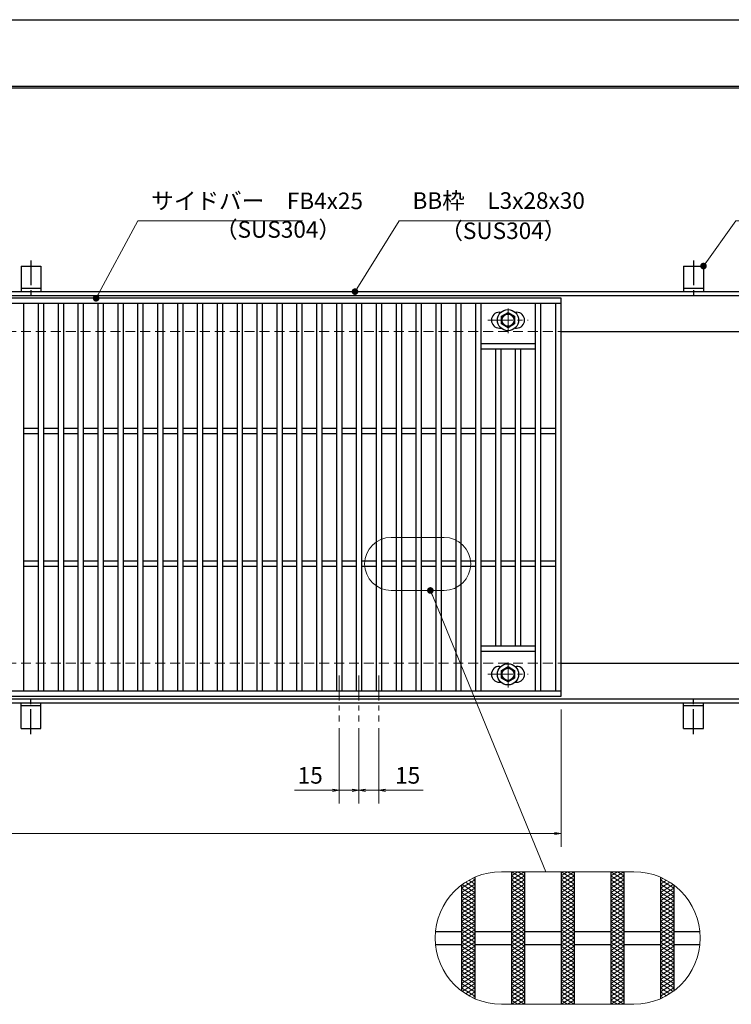
# Model space of a CAD drawing. Extents: x 0 to 2100, y 0 to 1485.
# Drawn here: x 846 to 1383, y 743 to 1485 of the extents above; entities that cross this region are included whole.
import ezdxf

# ---------------------------------------------------------------- set-up
doc = ezdxf.new("R2010")
doc.units = 0
doc.header["$LTSCALE"] = 15
doc.header["$MEASUREMENT"] = 0
for name, pattern in [('CENTER', [2, 1.25, -0.25, 0.25, -0.25]), ('DASHED', [0.75, 0.5, -0.25]), ('PHANTOM', [2.5, 1.25, -0.25, 0.25, -0.25, 0.25, -0.25])]:
    doc.linetypes.add(name, pattern=pattern)
doc.layers.get('0').update_dxf_attribs({"color": 5, "linetype": 'CONTINUOUS'})
doc.layers.get('DEFPOINTS').update_dxf_attribs({"color": 250, "linetype": 'CONTINUOUS'})
doc.layers.add('7-図\u3000枠', color=160, linetype='CONTINUOUS')
for name, color, linetype, lineweight in [('アンカー', 7, 'CONTINUOUS', 25), ('ハッチング', 253, 'CONTINUOUS', 15), ('中心線', 6, 'CENTER', 18), ('寸法注釈', 30, 'CONTINUOUS', 18), ('想像線', 252, 'PHANTOM', 15), ('枠', 7, 'CONTINUOUS', 25), ('溝開口', 254, 'DASHED', 18), ('締付部品', 7, 'CONTINUOUS', 25), ('蓋', 5, 'CONTINUOUS', 25)]:
    doc.layers.add(name, color=color, linetype=linetype, lineweight=lineweight)
doc.styles.add('BIGFONT', font='romans.shx', dxfattribs={"width": 0.7336, "bigfont": 'extfont.shx'})
doc.styles.get("Standard").update_dxf_attribs({"font": 'ROMANS.SHX', "width": 0.8, "height": 12.5, "bigfont": 'EXTFONT.SHX'})
doc.dimstyles.get("Standard").update_dxf_attribs({"dimscale": 5, "dimtxt": 12.5, "dimasz": 2, "dimexe": 0.5, "dimexo": 0.5, "dimgap": 0.5, "dimtad": 3, "dimdec": 4, "dimdsep": 46, "dimtxsty": 'Standard', "dimblk1": 'OPEN', "dimblk2": 'OPEN', "dimsah": 1, "dimcen": 0, "dimclrd": 30, "dimclre": 30, "dimclrt": 256, "dimadec": 4, "dimazin": 2, "dimtfac": 1, "dimtdec": 4, "dimtmove": 0, "dimatfit": 3, "dimldrblk": 'OPEN', "dimfxl": 0, "dimtolj": 1, "dimlwd": -1, "dimlwe": -1, "dimarcsym": 0})

# ---------------------------------------------------------------- blocks, each defined once
blk = doc.blocks.new('A$C5D7C781A')
at = {"layer": 'アンカー'}
for p, q in [((0, 23.76), (0, 4.45)), ((0, 23.76), (15, 23.76)), ((15, 23.76), (15, 4.45)), ((15, 6.75), (0, 6.75)), ((0, 4.45), (15, 4.45))]:
    blk.add_line(p, q, dxfattribs=at)
at = {"layer": 'アンカー', "color": 6, "linetype": 'CENTER'}
blk.add_line((7.5, 28.02), (7.5, 0), dxfattribs=at)
blk = doc.blocks.new('_OPEN')
at = {"color": 0, "linetype": 'ByBlock'}
for p, q in [((-1, 0.17), (0, 0)), ((0, 0), (-1, -0.17)), ((0, 0), (-1, 0))]:
    blk.add_line(p, q, dxfattribs=at)
blk = doc.blocks.new('*D135')
at = {"layer": 'DEFPOINTS', "color": 0}
for p in [(259.55, 974.98), (1254.55, 969.98), (1254.55, 871.45)]:
    blk.add_point(p, dxfattribs=at)
at = {"layer": '寸法注釈', "color": 30}
for p, q in [((259.55, 969.98), (259.55, 861.45)), ((1254.55, 964.98), (1254.55, 861.45)), ((264.55, 871.45), (1249.55, 871.45))]:
    blk.add_line(p, q, dxfattribs=at)
at = {"layer": '寸法注釈', "color": 30, "xscale": 5, "yscale": 5, "zscale": 5, "rotation": 180}
blk.add_blockref('_OPEN', (259.55, 871.45), dxfattribs=at)
at = {"layer": '寸法注釈', "color": 30, "xscale": 5, "yscale": 5, "zscale": 5}
blk.add_blockref('_OPEN', (1254.55, 871.45), dxfattribs=at)
at = {"layer": '寸法注釈', "color": 7, "insert": (757.05, 882.7), "char_height": 12.5, "attachment_point": 5, "style": 'BIGFONT'}
blk.add_mtext('\\A1;995（定尺蓋長さ寸法）', dxfattribs=at)
blk = doc.blocks.new('_Dot')
at = {"color": 0, "linetype": 'ByBlock', "lineweight": -2}
blk.add_line((-0.5, 0), (-1, 0), dxfattribs=at)
at = {"color": 0, "linetype": 'ByBlock', "const_width": 0.5}
blk.add_lwpolyline([(-0.25, 0, 1), (0.25, 0, 1)], format="xyb", close=True, dxfattribs=at)
blk = doc.blocks.new('*D106')
at = {"layer": 'DEFPOINTS', "color": 0}
for p in [(1102.05, 955.83), (1117.05, 955.83), (1117.05, 904.02)]:
    blk.add_point(p, dxfattribs=at)
at = {"layer": '寸法注釈', "color": 30}
for p, q in [((1102.05, 950.83), (1102.05, 894.02)), ((1117.05, 950.83), (1117.05, 894.02)), ((1097.05, 904.02), (1092.05, 904.02)), ((1102.05, 904.02), (1117.05, 904.02)), ((1122.05, 904.02), (1150.59, 904.02))]:
    blk.add_line(p, q, dxfattribs=at)
at = {"layer": '寸法注釈', "color": 30, "xscale": 5, "yscale": 5, "zscale": 5}
blk.add_blockref('_OPEN', (1102.05, 904.02), dxfattribs=at)
at = {"layer": '寸法注釈', "color": 30, "xscale": 5, "yscale": 5, "zscale": 5, "rotation": 180}
blk.add_blockref('_OPEN', (1117.05, 904.02), dxfattribs=at)
at = {"layer": '寸法注釈', "color": 7, "insert": (1138.82, 915.27), "char_height": 12.5, "attachment_point": 5, "style": 'BIGFONT'}
blk.add_mtext('\\A1;15', dxfattribs=at)
blk = doc.blocks.new('*D107')
at = {"layer": 'DEFPOINTS', "color": 0}
for p in [(1087.05, 955.83), (1102.05, 955.83), (1087.05, 904.02)]:
    blk.add_point(p, dxfattribs=at)
at = {"layer": '寸法注釈', "color": 30}
for p, q in [((1087.05, 950.83), (1087.05, 894.02)), ((1102.05, 950.83), (1102.05, 894.02)), ((1082.05, 904.02), (1053.51, 904.02)), ((1102.05, 904.02), (1087.05, 904.02)), ((1107.05, 904.02), (1112.05, 904.02))]:
    blk.add_line(p, q, dxfattribs=at)
at = {"layer": '寸法注釈', "color": 30, "xscale": 5, "yscale": 5, "zscale": 5}
blk.add_blockref('_OPEN', (1087.05, 904.02), dxfattribs=at)
at = {"layer": '寸法注釈', "color": 30, "xscale": 5, "yscale": 5, "zscale": 5, "rotation": 180}
blk.add_blockref('_OPEN', (1102.05, 904.02), dxfattribs=at)
at = {"layer": '寸法注釈', "color": 7, "insert": (1065.28, 915.27), "char_height": 12.5, "attachment_point": 5, "style": 'BIGFONT'}
blk.add_mtext('\\A1;15', dxfattribs=at)
blk = doc.blocks.new('A$C1487498E')
at = {"layer": '中心線'}
for p, q in [((15.25, 0), (15.25, 19.79)), ((0, 9.89), (30.49, 9.89))]:
    blk.add_line(p, q, dxfattribs=at)
at = {"layer": '締付部品'}
for p, q in [((10.25, 12.78), (15.25, 15.67)), ((15.25, 15.67), (20.25, 12.78)), ((10.25, 7.01), (10.25, 12.78)), ((20.25, 12.78), (20.25, 7.01)), ((15.25, 4.12), (10.25, 7.01)), ((20.25, 7.01), (15.25, 4.12))]:
    blk.add_line(p, q, dxfattribs=at)
for centre, radius in [((15.25, 9.9), 8), ((15.25, 9.89), 5), ((15.25, 9.89), 4.59)]:
    blk.add_circle(centre, radius, dxfattribs=at)
at = {"layer": '蓋'}
for p, q in [((8.75, 15.89), (9.95, 15.89)), ((20.54, 15.89), (21.75, 15.89)), ((8.75, 3.89), (9.96, 3.89)), ((20.53, 3.89), (21.75, 3.89))]:
    blk.add_line(p, q, dxfattribs=at)
for centre, start, end in [((8.75, 9.89), 90, 270), ((21.75, 9.89), 270, 90)]:
    blk.add_arc(centre, 6, start, end, dxfattribs=at)

msp = doc.modelspace()

# ---------------------------------------------------------------- linework, layer by layer
at = {"layer": '7-図\u3000枠', "color": 253}
for p, q in [((75, 1435), (2050, 1435)), ((76.25, 1433.75), (2048.75, 1433.75))]:
    msp.add_line(p, q, dxfattribs=at)
at = {"layer": 'DEFPOINTS'}
msp.add_line((0, 1485), (2100, 1485), dxfattribs=at)
at = {"layer": 'ハッチング'}
for p, q in [((1217.05, 839.53), (1222.05, 842.66)), ((1217.05, 842.66), (1227.05, 836.41)), ((1217.05, 836.41), (1227.05, 842.66)), ((1217.05, 839.53), (1227.05, 833.28)), ((1217.05, 833.28), (1227.05, 839.53)), ((1222.05, 842.66), (1227.05, 839.53)), ((1254.55, 839.53), (1259.55, 842.66)), ((1254.55, 842.66), (1264.55, 836.41)), ((1254.55, 836.41), (1264.55, 842.66)), ((1254.55, 839.53), (1264.55, 833.28)), ((1254.55, 833.28), (1264.55, 839.53)), ((1259.55, 842.66), (1264.55, 839.53)), ((1292.05, 839.53), (1297.05, 842.66)), ((1292.05, 842.66), (1302.05, 836.41)), ((1292.05, 836.41), (1302.05, 842.66)), ((1292.05, 839.53), (1302.05, 833.28)), ((1292.05, 833.28), (1302.05, 839.53)), ((1297.05, 842.66), (1302.05, 839.53)), ((1179.55, 830.16), (1189.55, 836.41)), ((1179.55, 827.03), (1189.55, 833.28)), ((1180.01, 833), (1189.55, 827.03)), ((1182.39, 834.64), (1189.55, 830.16)), ((1184.93, 836.17), (1189.55, 833.28)), ((1187.64, 837.6), (1189.55, 836.41)), ((1217.05, 836.41), (1227.05, 830.16)), ((1217.05, 830.16), (1227.05, 836.41)), ((1217.05, 833.28), (1227.05, 827.03)), ((1217.05, 827.03), (1227.05, 833.28)), ((1254.55, 836.41), (1264.55, 830.16)), ((1254.55, 830.16), (1264.55, 836.41)), ((1254.55, 833.28), (1264.55, 827.03)), ((1254.55, 827.03), (1264.55, 833.28)), ((1292.05, 836.41), (1302.05, 830.16)), ((1292.05, 830.16), (1302.05, 836.41)), ((1292.05, 833.28), (1302.05, 827.03)), ((1292.05, 827.03), (1302.05, 833.28)), ((1329.55, 836.41), (1331.46, 837.6)), ((1329.55, 836.41), (1339.55, 830.16)), ((1329.55, 833.28), (1334.18, 836.17)), ((1329.55, 830.16), (1336.71, 834.64)), ((1329.55, 833.28), (1339.55, 827.03)), ((1329.55, 827.03), (1339.09, 833)), ((1179.55, 823.91), (1189.55, 830.16)), ((1179.55, 830.16), (1189.55, 823.91)), ((1179.55, 820.78), (1189.55, 827.03)), ((1179.55, 827.03), (1189.55, 820.78)), ((1217.05, 823.91), (1227.05, 830.16)), ((1217.05, 830.16), (1227.05, 823.91)), ((1217.05, 820.78), (1227.05, 827.03)), ((1217.05, 827.03), (1227.05, 820.78)), ((1254.55, 823.91), (1264.55, 830.16)), ((1254.55, 830.16), (1264.55, 823.91)), ((1254.55, 820.78), (1264.55, 827.03)), ((1254.55, 827.03), (1264.55, 820.78)), ((1292.05, 823.91), (1302.05, 830.16)), ((1292.05, 830.16), (1302.05, 823.91)), ((1292.05, 820.78), (1302.05, 827.03)), ((1292.05, 827.03), (1302.05, 820.78)), ((1329.55, 823.91), (1339.55, 830.16)), ((1329.55, 830.16), (1339.55, 823.91)), ((1329.55, 820.78), (1339.55, 827.03)), ((1329.55, 827.03), (1339.55, 820.78)), ((1179.55, 817.66), (1189.55, 823.91)), ((1179.55, 823.91), (1189.55, 817.66)), ((1179.55, 814.53), (1189.55, 820.78)), ((1179.55, 820.78), (1189.55, 814.53)), ((1179.55, 811.41), (1189.55, 817.66)), ((1179.55, 817.66), (1189.55, 811.41)), ((1217.05, 817.66), (1227.05, 823.91)), ((1217.05, 823.91), (1227.05, 817.66)), ((1217.05, 814.53), (1227.05, 820.78)), ((1217.05, 820.78), (1227.05, 814.53)), ((1217.05, 811.41), (1227.05, 817.66)), ((1217.05, 817.66), (1227.05, 811.41)), ((1254.55, 817.66), (1264.55, 823.91)), ((1254.55, 823.91), (1264.55, 817.66)), ((1254.55, 814.53), (1264.55, 820.78)), ((1254.55, 820.78), (1264.55, 814.53)), ((1254.55, 811.41), (1264.55, 817.66)), ((1254.55, 817.66), (1264.55, 811.41)), ((1292.05, 817.66), (1302.05, 823.91)), ((1292.05, 823.91), (1302.05, 817.66)), ((1292.05, 814.53), (1302.05, 820.78)), ((1292.05, 820.78), (1302.05, 814.53)), ((1292.05, 811.41), (1302.05, 817.66)), ((1292.05, 817.66), (1302.05, 811.41)), ((1329.55, 817.66), (1339.55, 823.91)), ((1329.55, 823.91), (1339.55, 817.66)), ((1329.55, 814.53), (1339.55, 820.78)), ((1329.55, 820.78), (1339.55, 814.53)), ((1329.55, 811.41), (1339.55, 817.66)), ((1329.55, 817.66), (1339.55, 811.41)), ((1179.55, 808.28), (1189.55, 814.53)), ((1179.55, 814.53), (1189.55, 808.28)), ((1179.55, 811.41), (1189.55, 805.16)), ((1179.55, 805.16), (1189.55, 811.41)), ((1217.05, 808.28), (1227.05, 814.53)), ((1217.05, 814.53), (1227.05, 808.28)), ((1217.05, 811.41), (1227.05, 805.16)), ((1217.05, 805.16), (1227.05, 811.41)), ((1254.55, 808.28), (1264.55, 814.53)), ((1254.55, 814.53), (1264.55, 808.28)), ((1254.55, 811.41), (1264.55, 805.16)), ((1254.55, 805.16), (1264.55, 811.41)), ((1292.05, 808.28), (1302.05, 814.53)), ((1292.05, 814.53), (1302.05, 808.28)), ((1292.05, 811.41), (1302.05, 805.16)), ((1292.05, 805.16), (1302.05, 811.41)), ((1329.55, 808.28), (1339.55, 814.53)), ((1329.55, 814.53), (1339.55, 808.28)), ((1329.55, 811.41), (1339.55, 805.16)), ((1329.55, 805.16), (1339.55, 811.41)), ((1179.55, 808.28), (1189.55, 802.03)), ((1179.55, 802.03), (1189.55, 808.28)), ((1179.55, 805.16), (1189.55, 798.91)), ((1179.55, 798.91), (1189.55, 805.16)), ((1179.55, 802.03), (1189.55, 795.78)), ((1179.55, 795.78), (1189.55, 802.03)), ((1217.05, 808.28), (1227.05, 802.03)), ((1217.05, 802.03), (1227.05, 808.28)), ((1217.05, 805.16), (1227.05, 798.91)), ((1217.05, 798.91), (1227.05, 805.16)), ((1217.05, 802.03), (1227.05, 795.78)), ((1217.05, 795.78), (1227.05, 802.03)), ((1254.55, 808.28), (1264.55, 802.03)), ((1254.55, 802.03), (1264.55, 808.28)), ((1254.55, 805.16), (1264.55, 798.91)), ((1254.55, 798.91), (1264.55, 805.16)), ((1254.55, 802.03), (1264.55, 795.78)), ((1254.55, 795.78), (1264.55, 802.03)), ((1292.05, 808.28), (1302.05, 802.03)), ((1292.05, 802.03), (1302.05, 808.28)), ((1292.05, 805.16), (1302.05, 798.91)), ((1292.05, 798.91), (1302.05, 805.16)), ((1292.05, 802.03), (1302.05, 795.78)), ((1292.05, 795.78), (1302.05, 802.03)), ((1329.55, 808.28), (1339.55, 802.03)), ((1329.55, 802.03), (1339.55, 808.28)), ((1329.55, 805.16), (1339.55, 798.91)), ((1329.55, 798.91), (1339.55, 805.16)), ((1329.55, 802.03), (1339.55, 795.78)), ((1329.55, 795.78), (1339.55, 802.03)), ((1179.55, 798.91), (1189.55, 792.66)), ((1179.55, 792.66), (1189.55, 798.91)), ((1179.55, 795.78), (1189.55, 789.53)), ((1179.55, 789.53), (1189.55, 795.78)), ((1217.05, 798.91), (1227.05, 792.66)), ((1217.05, 792.66), (1227.05, 798.91)), ((1217.05, 795.78), (1227.05, 789.53)), ((1217.05, 789.53), (1227.05, 795.78)), ((1254.55, 798.91), (1264.55, 792.66)), ((1254.55, 792.66), (1264.55, 798.91)), ((1254.55, 795.78), (1264.55, 789.53)), ((1254.55, 789.53), (1264.55, 795.78)), ((1292.05, 798.91), (1302.05, 792.66)), ((1292.05, 792.66), (1302.05, 798.91)), ((1292.05, 795.78), (1302.05, 789.53)), ((1292.05, 789.53), (1302.05, 795.78)), ((1329.55, 798.91), (1339.55, 792.66)), ((1329.55, 792.66), (1339.55, 798.91)), ((1329.55, 795.78), (1339.55, 789.53)), ((1329.55, 789.53), (1339.55, 795.78)), ((1179.55, 792.66), (1189.55, 786.41)), ((1179.55, 786.41), (1189.55, 792.66)), ((1179.55, 789.53), (1189.55, 783.28)), ((1179.55, 783.28), (1189.55, 789.53)), ((1217.05, 792.66), (1227.05, 786.41)), ((1217.05, 786.41), (1227.05, 792.66)), ((1217.05, 789.53), (1227.05, 783.28)), ((1217.05, 783.28), (1227.05, 789.53)), ((1254.55, 792.66), (1264.55, 786.41)), ((1254.55, 786.41), (1264.55, 792.66)), ((1254.55, 789.53), (1264.55, 783.28)), ((1254.55, 783.28), (1264.55, 789.53)), ((1292.05, 792.66), (1302.05, 786.41)), ((1292.05, 786.41), (1302.05, 792.66)), ((1292.05, 789.53), (1302.05, 783.28)), ((1292.05, 783.28), (1302.05, 789.53)), ((1329.55, 792.66), (1339.55, 786.41)), ((1329.55, 786.41), (1339.55, 792.66)), ((1329.55, 789.53), (1339.55, 783.28)), ((1329.55, 783.28), (1339.55, 789.53)), ((1179.55, 786.41), (1189.55, 780.16)), ((1179.55, 780.16), (1189.55, 786.41)), ((1179.55, 783.28), (1189.55, 777.03)), ((1179.55, 777.03), (1189.55, 783.28)), ((1179.55, 780.16), (1189.55, 773.91)), ((1179.55, 773.91), (1189.55, 780.16)), ((1217.05, 786.41), (1227.05, 780.16)), ((1217.05, 780.16), (1227.05, 786.41)), ((1217.05, 783.28), (1227.05, 777.03)), ((1217.05, 777.03), (1227.05, 783.28)), ((1217.05, 780.16), (1227.05, 773.91)), ((1217.05, 773.91), (1227.05, 780.16)), ((1254.55, 786.41), (1264.55, 780.16)), ((1254.55, 780.16), (1264.55, 786.41)), ((1254.55, 783.28), (1264.55, 777.03)), ((1254.55, 777.03), (1264.55, 783.28)), ((1254.55, 780.16), (1264.55, 773.91)), ((1254.55, 773.91), (1264.55, 780.16)), ((1292.05, 786.41), (1302.05, 780.16)), ((1292.05, 780.16), (1302.05, 786.41)), ((1292.05, 783.28), (1302.05, 777.03)), ((1292.05, 777.03), (1302.05, 783.28)), ((1292.05, 780.16), (1302.05, 773.91)), ((1292.05, 773.91), (1302.05, 780.16)), ((1329.55, 786.41), (1339.55, 780.16)), ((1329.55, 780.16), (1339.55, 786.41)), ((1329.55, 783.28), (1339.55, 777.03)), ((1329.55, 777.03), (1339.55, 783.28)), ((1329.55, 780.16), (1339.55, 773.91)), ((1329.55, 773.91), (1339.55, 780.16)), ((1179.55, 777.03), (1189.55, 770.78)), ((1179.55, 770.78), (1189.55, 777.03)), ((1179.55, 773.91), (1189.55, 767.66)), ((1179.55, 767.66), (1189.55, 773.91)), ((1217.05, 777.03), (1227.05, 770.78)), ((1217.05, 770.78), (1227.05, 777.03)), ((1217.05, 773.91), (1227.05, 767.66)), ((1217.05, 767.66), (1227.05, 773.91)), ((1254.55, 777.03), (1264.55, 770.78)), ((1254.55, 770.78), (1264.55, 777.03)), ((1254.55, 773.91), (1264.55, 767.66)), ((1254.55, 767.66), (1264.55, 773.91)), ((1292.05, 777.03), (1302.05, 770.78)), ((1292.05, 770.78), (1302.05, 777.03)), ((1292.05, 773.91), (1302.05, 767.66)), ((1292.05, 767.66), (1302.05, 773.91)), ((1329.55, 777.03), (1339.55, 770.78)), ((1329.55, 770.78), (1339.55, 777.03)), ((1329.55, 773.91), (1339.55, 767.66)), ((1329.55, 767.66), (1339.55, 773.91)), ((1179.55, 764.53), (1189.55, 770.78)), ((1179.55, 770.78), (1189.55, 764.53)), ((1179.55, 761.41), (1189.55, 767.66)), ((1179.55, 767.66), (1189.55, 761.41)), ((1217.05, 764.53), (1227.05, 770.78)), ((1217.05, 770.78), (1227.05, 764.53)), ((1217.05, 761.41), (1227.05, 767.66)), ((1217.05, 767.66), (1227.05, 761.41)), ((1254.55, 764.53), (1264.55, 770.78)), ((1254.55, 770.78), (1264.55, 764.53)), ((1254.55, 761.41), (1264.55, 767.66)), ((1254.55, 767.66), (1264.55, 761.41)), ((1292.05, 764.53), (1302.05, 770.78)), ((1292.05, 770.78), (1302.05, 764.53)), ((1292.05, 761.41), (1302.05, 767.66)), ((1292.05, 767.66), (1302.05, 761.41)), ((1329.55, 764.53), (1339.55, 770.78)), ((1329.55, 770.78), (1339.55, 764.53)), ((1329.55, 761.41), (1339.55, 767.66)), ((1329.55, 767.66), (1339.55, 761.41)), ((1179.55, 758.28), (1189.55, 764.53)), ((1179.55, 764.53), (1189.55, 758.28)), ((1179.55, 755.16), (1189.55, 761.41)), ((1179.55, 761.41), (1189.55, 755.16)), ((1179.55, 758.28), (1189.55, 752.03)), ((1180.01, 752.32), (1189.55, 758.28)), ((1217.05, 758.28), (1227.05, 764.53)), ((1217.05, 764.53), (1227.05, 758.28)), ((1217.05, 755.16), (1227.05, 761.41)), ((1217.05, 761.41), (1227.05, 755.16)), ((1217.05, 752.03), (1227.05, 758.28)), ((1217.05, 758.28), (1227.05, 752.03)), ((1254.55, 758.28), (1264.55, 764.53)), ((1254.55, 764.53), (1264.55, 758.28)), ((1254.55, 755.16), (1264.55, 761.41)), ((1254.55, 761.41), (1264.55, 755.16)), ((1254.55, 752.03), (1264.55, 758.28)), ((1254.55, 758.28), (1264.55, 752.03)), ((1292.05, 758.28), (1302.05, 764.53)), ((1292.05, 764.53), (1302.05, 758.28)), ((1292.05, 755.16), (1302.05, 761.41)), ((1292.05, 761.41), (1302.05, 755.16)), ((1292.05, 752.03), (1302.05, 758.28)), ((1292.05, 758.28), (1302.05, 752.03)), ((1329.55, 758.28), (1339.55, 764.53)), ((1329.55, 764.53), (1339.55, 758.28)), ((1329.55, 755.16), (1339.55, 761.41)), ((1329.55, 761.41), (1339.55, 755.16)), ((1329.55, 752.03), (1339.55, 758.28)), ((1329.55, 758.28), (1339.09, 752.32)), ((1179.55, 755.16), (1189.55, 748.91)), ((1182.39, 750.68), (1189.55, 755.16)), ((1184.93, 749.14), (1189.55, 752.03)), ((1217.05, 748.91), (1227.05, 755.16)), ((1217.05, 755.16), (1227.05, 748.91)), ((1217.05, 745.78), (1227.05, 752.03)), ((1217.05, 752.03), (1227.05, 745.78)), ((1254.55, 748.91), (1264.55, 755.16)), ((1254.55, 755.16), (1264.55, 748.91)), ((1254.55, 745.78), (1264.55, 752.03)), ((1254.55, 752.03), (1264.55, 745.78)), ((1292.05, 748.91), (1302.05, 755.16)), ((1292.05, 755.16), (1302.05, 748.91)), ((1292.05, 745.78), (1302.05, 752.03)), ((1292.05, 752.03), (1302.05, 745.78)), ((1329.55, 748.91), (1339.55, 755.16)), ((1329.55, 755.16), (1336.71, 750.68)), ((1329.55, 752.03), (1334.18, 749.14)), ((1187.64, 747.72), (1189.55, 748.91)), ((1217.05, 742.66), (1227.05, 748.91)), ((1217.05, 748.91), (1227.05, 742.66)), ((1217.05, 745.78), (1222.05, 742.66)), ((1222.05, 742.66), (1227.05, 745.78)), ((1254.55, 742.66), (1264.55, 748.91)), ((1254.55, 748.91), (1264.55, 742.66)), ((1254.55, 745.78), (1259.55, 742.66)), ((1259.55, 742.66), (1264.55, 745.78)), ((1292.05, 742.66), (1302.05, 748.91)), ((1292.05, 748.91), (1302.05, 742.66)), ((1292.05, 745.78), (1297.05, 742.66)), ((1297.05, 742.66), (1302.05, 745.78)), ((1329.55, 748.91), (1331.46, 747.72))]:
    msp.add_line(p, q, dxfattribs=at)
at = {"layer": '中心線'}
for p, q in [((1087.05, 990.47), (1087.05, 955.83)), ((1102.05, 990.47), (1102.05, 955.83)), ((1117.05, 990.47), (1117.05, 955.83))]:
    msp.add_line(p, q, dxfattribs=at)
at = {"layer": '想像線', "linetype": 'ByBlock'}
for p, q in [((1166.37, 1094.67), (1126.37, 1094.67)), ((1166.37, 1054.67), (1126.37, 1054.67)), ((1309.55, 842.66), (1209.55, 842.66)), ((1309.55, 742.66), (1209.55, 742.66))]:
    msp.add_line(p, q, dxfattribs=at)
for centre, radius, start, end in [((1126.37, 1074.67), 20, 90, 270), ((1166.37, 1074.67), 20, 270, 90), ((1209.55, 792.66), 50, 90, 270), ((1309.55, 792.66), 50, 270, 90)]:
    msp.add_arc(centre, radius, start, end, dxfattribs=at)
at = {"layer": '枠'}
for p, q in [((254.55, 1279.98), (1459.55, 1279.98)), ((257.55, 1276.98), (1457.71, 1276.98)), ((1254.55, 1249.98), (1459.55, 1249.98)), ((1254.55, 999.98), (1459.55, 999.98)), ((257.55, 972.98), (1461.39, 972.98)), ((254.55, 969.98), (1459.55, 969.98))]:
    msp.add_line(p, q, dxfattribs=at)
at = {"layer": '溝開口'}
for p, q in [((284.55, 1249.98), (1254.55, 1249.98)), ((284.55, 999.98), (1254.55, 999.98))]:
    msp.add_line(p, q, dxfattribs=at)
at = {"layer": '蓋'}
for p, q in [((1254.55, 1274.97), (259.55, 1274.97)), ((1254.55, 1270.97), (259.55, 1270.97)), ((849.05, 1270.97), (849.05, 978.97)), ((860.05, 1270.97), (860.05, 978.97)), ((864.05, 1270.97), (864.05, 978.97)), ((875.05, 1270.97), (875.05, 978.97)), ((879.05, 1270.97), (879.05, 978.97)), ((890.05, 1270.97), (890.05, 978.97)), ((894.05, 1270.97), (894.05, 978.97)), ((905.05, 1270.97), (905.05, 978.97)), ((909.05, 1270.97), (909.05, 978.97)), ((920.05, 1270.97), (920.05, 978.97)), ((924.05, 1270.97), (924.05, 978.97)), ((935.05, 1270.97), (935.05, 978.97)), ((939.05, 1270.97), (939.05, 978.97)), ((950.05, 1270.97), (950.05, 978.97)), ((954.05, 1270.97), (954.05, 978.97)), ((965.05, 1270.97), (965.05, 978.97)), ((969.05, 1270.97), (969.05, 978.97)), ((980.05, 1270.97), (980.05, 978.97)), ((984.05, 1270.97), (984.05, 978.97)), ((995.05, 1270.97), (995.05, 978.97)), ((999.05, 1270.97), (999.05, 978.97)), ((1010.05, 1270.97), (1010.05, 978.97)), ((1014.05, 1270.97), (1014.05, 978.97)), ((1025.05, 1270.97), (1025.05, 978.97)), ((1029.05, 1270.97), (1029.05, 978.97)), ((1040.05, 1270.97), (1040.05, 978.97)), ((1044.05, 1270.97), (1044.05, 978.97)), ((1055.05, 1270.97), (1055.05, 978.97)), ((1059.05, 1270.97), (1059.05, 978.97)), ((1070.05, 1270.97), (1070.05, 978.97)), ((1074.05, 1270.97), (1074.05, 978.97)), ((1085.05, 1270.97), (1085.05, 978.97)), ((1089.05, 1270.97), (1089.05, 978.97)), ((1100.05, 1270.97), (1100.05, 978.97)), ((1104.05, 1270.97), (1104.05, 978.97)), ((1115.05, 1270.97), (1115.05, 978.97)), ((1119.05, 1270.97), (1119.05, 978.97)), ((1130.05, 1270.97), (1130.05, 978.97)), ((1134.05, 1270.97), (1134.05, 978.97)), ((1145.05, 1270.97), (1145.05, 978.97)), ((1149.05, 1270.97), (1149.05, 978.97)), ((1160.05, 1270.97), (1160.05, 978.97)), ((1164.05, 1270.97), (1164.05, 978.97)), ((1175.05, 1270.97), (1175.05, 978.97)), ((1179.05, 1270.97), (1179.05, 978.97)), ((1190.05, 1270.97), (1190.05, 978.97)), ((1194.05, 1270.97), (1194.05, 978.97)), ((1235.05, 1270.97), (1235.05, 978.97)), ((1239.05, 1270.97), (1239.05, 978.97)), ((1250.55, 978.97), (1250.55, 1270.97)), ((1254.55, 974.97), (1254.55, 1274.97)), ((1194.05, 1240.97), (1235.05, 1240.97)), ((1194.05, 1236.97), (1235.05, 1236.97)), ((1205.05, 1236.97), (1205.05, 1012.97)), ((1209.05, 1236.97), (1209.05, 1012.97)), ((1220.05, 1236.97), (1220.05, 1012.97)), ((1224.05, 1236.97), (1224.05, 1012.97)), ((849.05, 1176.97), (860.05, 1176.97)), ((849.05, 1172.97), (860.05, 1172.97)), ((864.05, 1176.97), (875.05, 1176.97)), ((864.05, 1172.97), (875.05, 1172.97)), ((879.05, 1176.97), (890.05, 1176.97)), ((879.05, 1172.97), (890.05, 1172.97)), ((894.05, 1176.97), (905.05, 1176.97)), ((894.05, 1172.97), (905.05, 1172.97)), ((909.05, 1176.97), (920.05, 1176.97)), ((909.05, 1172.97), (920.05, 1172.97)), ((924.05, 1176.97), (935.05, 1176.97)), ((924.05, 1172.97), (935.05, 1172.97)), ((939.05, 1176.97), (950.05, 1176.97)), ((939.05, 1172.97), (950.05, 1172.97)), ((954.05, 1176.97), (965.05, 1176.97)), ((954.05, 1172.97), (965.05, 1172.97)), ((969.05, 1176.97), (980.05, 1176.97)), ((969.05, 1172.97), (980.05, 1172.97)), ((984.05, 1176.97), (995.05, 1176.97)), ((984.05, 1172.97), (995.05, 1172.97)), ((999.05, 1176.97), (1010.05, 1176.97)), ((999.05, 1172.97), (1010.05, 1172.97)), ((1014.05, 1176.97), (1025.05, 1176.97)), ((1014.05, 1172.97), (1025.05, 1172.97)), ((1029.05, 1176.97), (1040.05, 1176.97)), ((1029.05, 1172.97), (1040.05, 1172.97)), ((1044.05, 1176.97), (1055.05, 1176.97)), ((1044.05, 1172.97), (1055.05, 1172.97)), ((1059.05, 1176.97), (1070.05, 1176.97)), ((1059.05, 1172.97), (1070.05, 1172.97)), ((1074.05, 1176.97), (1085.05, 1176.97)), ((1074.05, 1172.97), (1085.05, 1172.97)), ((1089.05, 1176.97), (1100.05, 1176.97)), ((1089.05, 1172.97), (1100.05, 1172.97)), ((1104.05, 1176.97), (1115.05, 1176.97)), ((1104.05, 1172.97), (1115.05, 1172.97)), ((1119.05, 1176.97), (1130.05, 1176.97)), ((1119.05, 1172.97), (1130.05, 1172.97)), ((1134.05, 1176.97), (1145.05, 1176.97)), ((1134.05, 1172.97), (1145.05, 1172.97)), ((1149.05, 1176.97), (1160.05, 1176.97)), ((1149.05, 1172.97), (1160.05, 1172.97)), ((1164.05, 1176.97), (1175.05, 1176.97)), ((1164.05, 1172.97), (1175.05, 1172.97)), ((1179.05, 1176.97), (1190.05, 1176.97)), ((1179.05, 1172.97), (1190.05, 1172.97)), ((1194.05, 1176.97), (1205.05, 1176.97)), ((1194.05, 1172.97), (1205.05, 1172.97)), ((1209.05, 1176.97), (1220.05, 1176.97)), ((1209.05, 1172.97), (1220.05, 1172.97)), ((1224.05, 1176.97), (1235.05, 1176.97)), ((1224.05, 1172.97), (1235.05, 1172.97)), ((1239.05, 1176.97), (1250.55, 1176.97)), ((1239.05, 1172.97), (1250.55, 1172.97)), ((849.05, 1076.97), (860.05, 1076.97)), ((864.05, 1076.97), (875.05, 1076.97)), ((879.05, 1076.97), (890.05, 1076.97)), ((894.05, 1076.97), (905.05, 1076.97)), ((909.05, 1076.97), (920.05, 1076.97)), ((924.05, 1076.97), (935.05, 1076.97)), ((939.05, 1076.97), (950.05, 1076.97)), ((954.05, 1076.97), (965.05, 1076.97)), ((969.05, 1076.97), (980.05, 1076.97)), ((984.05, 1076.97), (995.05, 1076.97)), ((999.05, 1076.97), (1010.05, 1076.97)), ((1014.05, 1076.97), (1025.05, 1076.97)), ((1029.05, 1076.97), (1040.05, 1076.97)), ((1044.05, 1076.97), (1055.05, 1076.97)), ((1059.05, 1076.97), (1070.05, 1076.97)), ((1074.05, 1076.97), (1085.05, 1076.97)), ((1089.05, 1076.97), (1100.05, 1076.97)), ((1104.05, 1076.97), (1115.05, 1076.97)), ((1119.05, 1076.97), (1130.05, 1076.97)), ((1134.05, 1076.97), (1145.05, 1076.97)), ((1149.05, 1076.97), (1160.05, 1076.97)), ((1164.05, 1076.97), (1175.05, 1076.97)), ((1179.05, 1076.97), (1190.05, 1076.97)), ((1194.05, 1076.97), (1205.05, 1076.97)), ((1209.05, 1076.97), (1220.05, 1076.97)), ((1224.05, 1076.97), (1235.05, 1076.97)), ((1239.05, 1076.97), (1250.55, 1076.97)), ((849.05, 1072.97), (860.05, 1072.97)), ((864.05, 1072.97), (875.05, 1072.97)), ((879.05, 1072.97), (890.05, 1072.97)), ((894.05, 1072.97), (905.05, 1072.97)), ((909.05, 1072.97), (920.05, 1072.97)), ((924.05, 1072.97), (935.05, 1072.97)), ((939.05, 1072.97), (950.05, 1072.97)), ((954.05, 1072.97), (965.05, 1072.97)), ((969.05, 1072.97), (980.05, 1072.97)), ((984.05, 1072.97), (995.05, 1072.97)), ((999.05, 1072.97), (1010.05, 1072.97)), ((1014.05, 1072.97), (1025.05, 1072.97)), ((1029.05, 1072.97), (1040.05, 1072.97)), ((1044.05, 1072.97), (1055.05, 1072.97)), ((1059.05, 1072.97), (1070.05, 1072.97)), ((1074.05, 1072.97), (1085.05, 1072.97)), ((1089.05, 1072.97), (1100.05, 1072.97)), ((1104.05, 1072.97), (1115.05, 1072.97)), ((1119.05, 1072.97), (1130.05, 1072.97)), ((1134.05, 1072.97), (1145.05, 1072.97)), ((1149.05, 1072.97), (1160.05, 1072.97)), ((1164.05, 1072.97), (1175.05, 1072.97)), ((1179.05, 1072.97), (1190.05, 1072.97)), ((1194.05, 1072.97), (1205.05, 1072.97)), ((1209.05, 1072.97), (1220.05, 1072.97)), ((1224.05, 1072.97), (1235.05, 1072.97)), ((1239.05, 1072.97), (1250.55, 1072.97)), ((1194.05, 1012.97), (1235.05, 1012.97)), ((1194.05, 1008.97), (1235.05, 1008.97)), ((259.55, 978.97), (1254.55, 978.97)), ((259.55, 974.97), (1254.55, 974.97)), ((1217.05, 842.66), (1217.05, 742.66)), ((1217.05, 842.66), (1217.05, 742.66)), ((1227.05, 842.66), (1227.05, 742.66)), ((1227.05, 842.66), (1227.05, 742.66)), ((1254.55, 842.66), (1254.55, 742.66)), ((1254.55, 842.66), (1254.55, 742.66)), ((1264.55, 842.66), (1264.55, 742.66)), ((1264.55, 842.66), (1264.55, 742.66)), ((1292.05, 842.66), (1292.05, 742.66)), ((1292.05, 842.66), (1292.05, 742.66)), ((1302.05, 842.66), (1302.05, 742.66)), ((1302.05, 842.66), (1302.05, 742.66)), ((1179.55, 832.66), (1179.55, 752.66)), ((1179.55, 832.66), (1179.55, 752.66)), ((1189.55, 838.48), (1189.55, 746.83)), ((1189.55, 838.48), (1189.55, 746.83)), ((1329.55, 838.48), (1329.55, 746.83)), ((1329.55, 838.48), (1329.55, 746.83)), ((1339.55, 832.66), (1339.55, 752.66)), ((1339.55, 832.66), (1339.55, 752.66)), ((1159.8, 797.66), (1179.55, 797.66)), ((1189.55, 797.66), (1217.05, 797.66)), ((1227.05, 797.66), (1254.55, 797.66)), ((1264.55, 797.66), (1292.05, 797.66)), ((1302.05, 797.66), (1329.55, 797.66)), ((1339.55, 797.66), (1359.3, 797.66)), ((1159.8, 787.66), (1179.55, 787.66)), ((1189.55, 787.66), (1217.05, 787.66)), ((1227.05, 787.66), (1254.55, 787.66)), ((1264.55, 787.66), (1292.05, 787.66)), ((1302.05, 787.66), (1329.55, 787.66)), ((1339.55, 787.66), (1359.3, 787.66))]:
    msp.add_line(p, q, dxfattribs=at)

# ---------------------------------------------------------------- block references
at = {"layer": 'アンカー'}
for p in [(847.05, 1275.52), (1347.05, 1275.52)]:
    msp.add_blockref('A$C5D7C781A', p, dxfattribs=at)
at = {"layer": 'アンカー', "xscale": -1, "rotation": 180}
for p in [(847.05, 974.43), (1347.05, 974.43)]:
    msp.add_blockref('A$C5D7C781A', p, dxfattribs=at)
at = {"layer": '蓋'}
for p in [(1199.3, 1248.58), (1199.3, 981.58)]:
    msp.add_blockref('A$C1487498E', p, dxfattribs=at)

# ---------------------------------------------------------------- texts
at = {"layer": '寸法注釈', "color": 7, "char_height": 12.5, "attachment_point": 7, "style": 'BIGFONT'}
for s, insert in [('サイドバー\u3000FB4x25', (945.3, 1338.25)), ('BB枠\u3000L3x28x30', (1142.45, 1338.47)), ('（SUS304）', (993.42, 1316.69)), ('（SUS304）', (1163.46, 1315.73))]:
    msp.add_mtext(s, dxfattribs=dict(at, insert=insert))

# ---------------------------------------------------------------- dimensions: what is measured, and where the dimension line sits
at = {"layer": '寸法注釈'}
dim = msp.add_linear_dim(base=(1254.55, 871.45), p1=(259.55, 974.97), p2=(1254.55, 969.98), text='<>（定尺蓋長さ寸法）', dimstyle='Standard', override={"dimscale": 5, "dimtxt": 2.5, "dimasz": 1, "dimexe": 2, "dimexo": 1, "dimgap": 1, "dimtad": 3, "dimtih": 0, "dimtoh": 0, "dimdec": 1, "dimzin": 8, "dimtxsty": 'BIGFONT', "dimblk": 'Dot', "dimcen": -0.09, "dimclrd": 30, "dimclre": 30, "dimclrt": 7, "dimadec": 1, "dimtdec": 1, "dimtofl": 1, "dimldrblk": 'Dot', "dimtvp": 1, "dimtzin": 8}, dxfattribs=at)
dim.commit()
dim.dimension.update_dxf_attribs({"geometry": '*D135', "text_midpoint": (757.05, 882.7)})
for base, p2, picture, middle in [((1087.05, 904.02), (1087.05, 955.83), '*D107', (1065.28, 915.27)), ((1117.05, 904.02), (1117.05, 955.83), '*D106', (1138.82, 915.27))]:
    dim = msp.add_linear_dim(base=base, p1=(1102.05, 955.83), p2=p2, dimstyle='Standard', override={"dimscale": 5, "dimtxt": 2.5, "dimasz": 1, "dimexe": 2, "dimexo": 1, "dimgap": 1, "dimtad": 3, "dimtih": 0, "dimtoh": 0, "dimdec": 1, "dimzin": 8, "dimtxsty": 'BIGFONT', "dimblk": 'Dot', "dimcen": -0.09, "dimclrd": 30, "dimclre": 30, "dimclrt": 7, "dimadec": 1, "dimtdec": 1, "dimtofl": 1, "dimldrblk": 'Dot', "dimtvp": 1, "dimtzin": 8}, dxfattribs=at)
    dim.commit()
    dim.dimension.update_dxf_attribs({"geometry": picture, "text_midpoint": middle})

# ---------------------------------------------------------------- leaders
at = {"layer": '寸法注釈', "annotation_type": 0, "has_hookline": 1, "hookline_direction": 0}
for points, override, text_width in [([(903.72, 1274.97), (935.3, 1333.25), (940.3, 1333.25)], {"dimscale": 5, "dimtxt": 2.5, "dimasz": 1, "dimexe": 2, "dimexo": 1, "dimgap": 1, "dimtad": 3, "dimtih": 0, "dimtoh": 0, "dimdec": 1, "dimzin": 8, "dimtxsty": 'BIGFONT', "dimcen": -0.09, "dimclrd": 30, "dimclre": 30, "dimclrt": 7, "dimadec": 1, "dimtdec": 1, "dimtofl": 1, "dimldrblk": 'Dot', "dimtvp": 1, "dimtzin": 8}, 114.14), ([(1099.08, 1279.98), (1132.45, 1333.47), (1137.45, 1333.47)], {"dimscale": 5, "dimtxt": 2.5, "dimasz": 1, "dimexe": 2, "dimexo": 1, "dimgap": 1, "dimtad": 3, "dimtih": 0, "dimtoh": 0, "dimdec": 1, "dimlfac": 0.2, "dimzin": 8, "dimtxsty": 'BIGFONT', "dimcen": -0.09, "dimclrd": 30, "dimclre": 30, "dimclrt": 7, "dimadec": 1, "dimtdec": 1, "dimtofl": 1, "dimldrblk": 'Dot', "dimtvp": 1, "dimtzin": 8}, 103.23), ([(1362.05, 1299.28), (1386.42, 1333.47), (1391.42, 1333.47)], {"dimscale": 5, "dimtxt": 2.5, "dimasz": 1, "dimexe": 2, "dimexo": 1, "dimgap": 1, "dimtad": 3, "dimtih": 0, "dimtoh": 0, "dimdec": 1, "dimlfac": 0.2, "dimzin": 8, "dimtxsty": 'BIGFONT', "dimcen": -0.09, "dimclrd": 30, "dimclre": 30, "dimclrt": 7, "dimadec": 1, "dimtdec": 1, "dimtofl": 1, "dimldrblk": 'Dot', "dimtvp": 1, "dimtzin": 8}, 39.13)]:
    msp.add_leader(points, dimstyle='Standard', override=override, dxfattribs=dict(at, text_width=text_width))
at = {"layer": '寸法注釈'}
msp.add_leader([(1155.93, 1054.67), (1243.14, 842.66)], dimstyle='Standard', override={"dimscale": 5, "dimtxt": 2.5, "dimasz": 1, "dimexe": 2, "dimexo": 1, "dimgap": 1, "dimtad": 3, "dimtih": 0, "dimtoh": 0, "dimdec": 1, "dimzin": 8, "dimtxsty": 'BIGFONT', "dimcen": -0.09, "dimclrd": 30, "dimclre": 30, "dimclrt": 7, "dimadec": 1, "dimtdec": 1, "dimtofl": 1, "dimldrblk": 'Dot', "dimtvp": 1, "dimtzin": 8}, dxfattribs=at)

doc.saveas('drawing.dxf')
